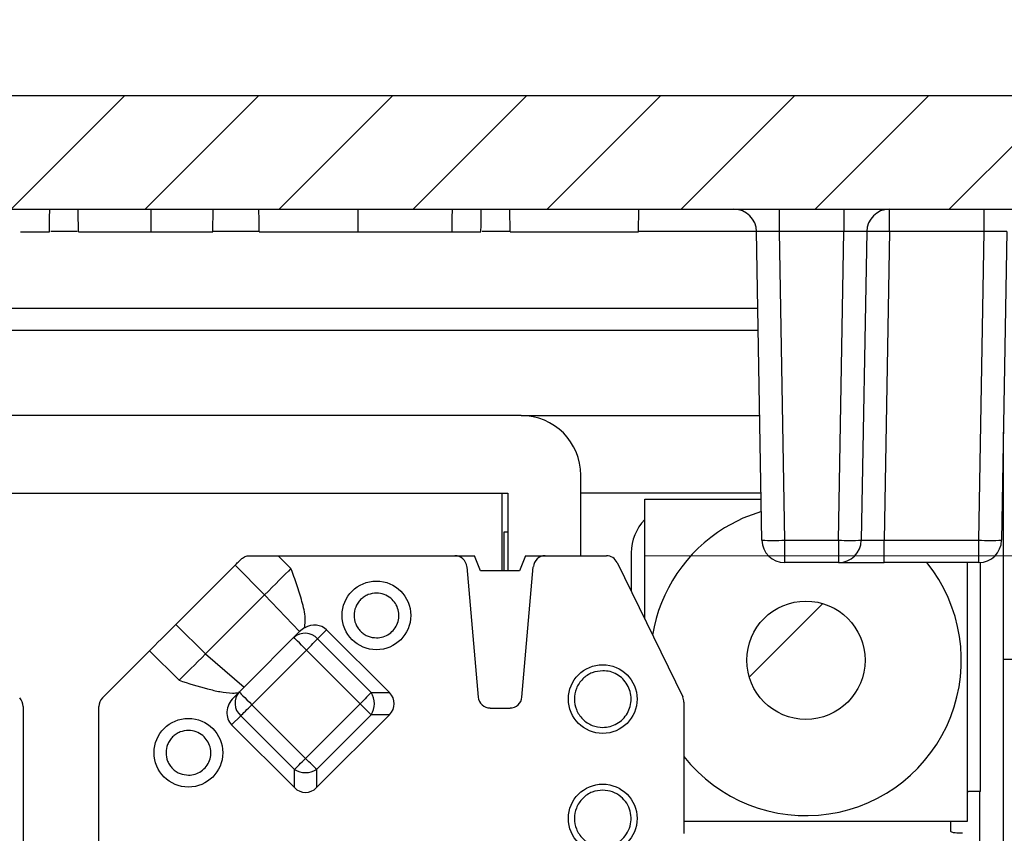
# Model space of a CAD drawing. Units: inches. Extents: x 0.1 to 16.9, y 0.1 to 10.9.
# Drawn here: x 11.7 to 13, y 3 to 4 of the extents above; entities that cross this region are included whole.
import ezdxf

# ---------------------------------------------------------------- set-up
doc = ezdxf.new("R2010")
doc.units = ezdxf.units.IN
doc.header["$MEASUREMENT"] = 0
doc.styles.add('SLDTEXTSTYLE0', font='TXT', dxfattribs={"width": 0.75})
doc.dimstyles.new('SLDDIMSTYLE1', dxfattribs={"dimtxt": 0.125, "dimasz": 0.13, "dimexe": 0, "dimexo": 0.0625, "dimgap": 0.03125, "dimtad": 0, "dimtih": 1, "dimtoh": 1, "dimdec": 3, "dimlfac": 0.5, "dimrnd": 1e-09, "dimzin": 12, "dimdsep": 46, "dimtxsty": 'SLDTEXTSTYLE0', "dimsah": 1, "dimcen": 0.09, "dimadec": 0, "dimazin": 3, "dimtfac": 1, "dimtdec": 3, "dimtofl": 0, "dimtmove": 0, "dimatfit": 3, "dimfxl": 0, "dimfrac": 2, "dimtolj": 1, "dimtzin": 12, "dimarcsym": 0})
doc.dimstyles.new('SLDDIMSTYLE2', dxfattribs={"dimtxt": 0.125, "dimasz": 0.13, "dimexe": 0, "dimexo": 0.0625, "dimgap": 0.03125, "dimtad": 0, "dimtih": 1, "dimtoh": 1, "dimdec": 3, "dimlfac": 0.5, "dimrnd": 1e-09, "dimzin": 12, "dimdsep": 46, "dimtxsty": 'SLDTEXTSTYLE0', "dimsah": 1, "dimcen": 0.09, "dimadec": 0, "dimazin": 3, "dimtfac": 1, "dimtdec": 3, "dimtmove": 0, "dimatfit": 0, "dimfxl": 0, "dimfrac": 2, "dimtolj": 1, "dimtzin": 12, "dimarcsym": 0})

# ---------------------------------------------------------------- blocks, each defined once
blk = doc.blocks.new('_D_12')
at = {"color": 7, "linetype": 'Continuous', "lineweight": 18}
for p, q in [((13.3024, 3.7761), (14.2169, 3.7761)), ((14.0919, 3.7761), (14.0919, 3.3804)), ((14.0919, 2.6891), (14.0919, 3.182)), ((13.067, 2.6891), (14.2169, 2.6891))]:
    blk.add_line(p, q, dxfattribs=at)
for points in [[(14.0919, 3.7761), (14.0719, 3.6461), (14.1119, 3.6461)], [(14.0919, 2.6891), (14.1119, 2.8191), (14.0719, 2.8191)]]:
    blk.add_solid(points, dxfattribs=at)
at = {"color": 7, "linetype": 'Continuous', "lineweight": 18, "insert": (13.9303, 3.3431), "char_height": 0.125, "attachment_point": 1, "style": 'SLDTEXTSTYLE0'}
blk.add_mtext('.544', dxfattribs=at)
blk = doc.blocks.new('_D_13')
at = {"color": 7, "linetype": 'Continuous', "lineweight": 18}
for p, q in [((13.6984, 3.7761), (13.6984, 4.0261)), ((13.3024, 3.7761), (13.8234, 3.7761)), ((12.5663, 3.319), (13.8234, 3.319)), ((13.6984, 3.319), (13.6984, 3.069))]:
    blk.add_line(p, q, dxfattribs=at)
for points in [[(13.6984, 3.7761), (13.7184, 3.9061), (13.6784, 3.9061)], [(13.6984, 3.319), (13.6784, 3.189), (13.7184, 3.189)]]:
    blk.add_solid(points, dxfattribs=at)
at = {"color": 7, "linetype": 'Continuous', "lineweight": 18, "insert": (13.5368, 3.6203), "char_height": 0.125, "attachment_point": 1, "style": 'SLDTEXTSTYLE0'}
blk.add_mtext('.229', dxfattribs=at)

msp = doc.modelspace()

# ---------------------------------------------------------------- hatches: boundary and pattern name
at = {"linetype": 'Continuous', "lineweight": 18}
h = msp.add_hatch(dxfattribs=at)
h.set_pattern_fill('ANSI31', style=0)
edge = h.paths.add_edge_path(flags=0)
edge.add_arc((10.3133, 3.7761), 0.15, 90, 177)
edge.add_line((10.1635, 3.7839), (10.132, 3.1821))
edge.add_line((10.132, 3.1821), (10.282, 3.1821))
edge.add_line((10.282, 3.1821), (10.3116, 3.7476))
edge.add_arc((10.3416, 3.7461), 0.03, 90, 177, ccw=False)
edge.add_line((10.3416, 3.7761), (13.2524, 3.7761))
edge.add_arc((13.2524, 3.7461), 0.03, 3, 90, ccw=False)
edge.add_line((13.2823, 3.7476), (13.312, 3.1821))
edge.add_line((13.312, 3.1821), (13.462, 3.1821))
edge.add_line((13.462, 3.1821), (13.4304, 3.7839))
edge.add_arc((13.2806, 3.7761), 0.15, 3, 90)
edge.add_line((13.2806, 3.9261), (10.3133, 3.9261))
h = msp.add_hatch(dxfattribs=at)
h.set_pattern_fill('ANSI31', style=0)
edge = h.paths.add_edge_path(flags=0)
edge.add_arc((12.7795, 3.1812), 0.078, 0, 360)
h = msp.add_hatch(dxfattribs=at)
h.set_pattern_fill('ANSI31', style=0)
edge = h.paths.add_edge_path(flags=0)
edge.add_arc((13.2613, 2.3941), 0.03, 270, 358.5, ccw=False)
edge.add_line((13.2613, 2.3641), (12.6663, 2.3641))
edge.add_spline(control_points=[(12.6663, 2.3641), (12.6651, 2.3641), (12.6639, 2.3641), (12.6628, 2.3643), (12.6593, 2.3647), (12.6558, 2.3657), (12.6527, 2.3672), (12.6495, 2.3687), (12.6466, 2.3708), (12.6442, 2.3733), (12.6417, 2.3757), (12.6397, 2.3786), (12.6382, 2.3817), (12.6368, 2.3848), (12.6359, 2.3881), (12.6356, 2.3915), (12.6356, 2.3922), (12.6355, 2.3929), (12.6355, 2.3936)], knot_values=[0.002365, 0.002365, 0.002365, 0.002365, 0.00241, 0.00241, 0.00241, 0.002543, 0.002543, 0.002543, 0.002676, 0.002676, 0.002676, 0.002807, 0.002807, 0.002807, 0.002936, 0.002936, 0.002936, 0.002962, 0.002962, 0.002962, 0.002962], weights=[1, 1, 1, 1, 1, 1, 1, 1, 1, 1, 1, 1, 1, 1, 1, 1, 1, 1, 1], degree=3, periodic=0)
edge.add_spline(control_points=[(12.6355, 2.3936), (12.6354, 2.3995), (12.6353, 2.4054), (12.6352, 2.4113), (12.6345, 2.4524), (12.6337, 2.4935), (12.633, 2.5346)], knot_values=[0.003654, 0.003654, 0.003654, 0.003654, 0.003879, 0.003879, 0.003879, 0.005446, 0.005446, 0.005446, 0.005446], weights=[1, 1, 1, 1, 1, 1, 1], degree=3, periodic=0)
edge.add_spline(control_points=[(12.633, 2.5346), (12.633, 2.5359), (12.6329, 2.5372), (12.6327, 2.5384), (12.6322, 2.5417), (12.6311, 2.5449), (12.6296, 2.5478), (12.6285, 2.5498), (12.6273, 2.5516), (12.6258, 2.5533), (12.6235, 2.556), (12.6207, 2.5583), (12.6176, 2.56), (12.6145, 2.5618), (12.611, 2.563), (12.6074, 2.5636), (12.6057, 2.5639), (12.6039, 2.5641), (12.6021, 2.5641)], knot_values=[0.002268, 0.002268, 0.002268, 0.002268, 0.002317, 0.002317, 0.002317, 0.002443, 0.002443, 0.002443, 0.002528, 0.002528, 0.002528, 0.002664, 0.002664, 0.002664, 0.002802, 0.002802, 0.002802, 0.002871, 0.002871, 0.002871, 0.002871], weights=[1, 1, 1, 1, 1, 1, 1, 1, 1, 1, 1, 1, 1, 1, 1, 1, 1, 1, 1], degree=3, periodic=0)
edge.add_line((12.6021, 2.5641), (12.4487, 2.5641))
edge.add_spline(control_points=[(12.4487, 2.5641), (12.4484, 2.5641), (12.4482, 2.5641), (12.4479, 2.5641), (12.4438, 2.564), (12.4396, 2.5632), (12.4356, 2.5618), (12.4322, 2.5606), (12.4289, 2.5588), (12.4259, 2.5567), (12.4234, 2.5548), (12.4211, 2.5525), (12.4192, 2.55), (12.4175, 2.5478), (12.4161, 2.5452), (12.4152, 2.5426), (12.4142, 2.5399), (12.4137, 2.537), (12.4137, 2.5342), (12.4137, 2.5341), (12.4137, 2.5341), (12.4137, 2.5341)], knot_values=[0.000143, 0.000143, 0.000143, 0.000143, 0.000153, 0.000153, 0.000153, 0.000312, 0.000312, 0.000312, 0.000451, 0.000451, 0.000451, 0.000571, 0.000571, 0.000571, 0.000678, 0.000678, 0.000678, 0.000786, 0.000786, 0.000786, 0.000787, 0.000787, 0.000787, 0.000787], weights=[1, 1, 1, 1, 1, 1, 1, 1, 1, 1, 1, 1, 1, 1, 1, 1, 1, 1, 1, 1, 1, 1], degree=3, periodic=0)
edge.add_line((12.4137, 2.5341), (12.4137, 2.4441))
edge.add_spline(control_points=[(12.4137, 2.4441), (12.4137, 2.4418), (12.414, 2.4395), (12.4146, 2.4373), (12.4154, 2.4344), (12.4168, 2.4316), (12.4185, 2.4291), (12.421, 2.4256), (12.4242, 2.4225), (12.4278, 2.4202), (12.4314, 2.4178), (12.4356, 2.4161), (12.4398, 2.4151), (12.4427, 2.4144), (12.4457, 2.4141), (12.4487, 2.4141)], knot_values=[0.001722, 0.001722, 0.001722, 0.001722, 0.00181, 0.00181, 0.00181, 0.001927, 0.001927, 0.001927, 0.002092, 0.002092, 0.002092, 0.00226, 0.00226, 0.00226, 0.002375, 0.002375, 0.002375, 0.002375], weights=[1, 1, 1, 1, 1, 1, 1, 1, 1, 1, 1, 1, 1, 1, 1, 1], degree=3, periodic=0)
edge.add_line((12.4487, 2.4141), (12.54, 2.4141))
edge.add_spline(control_points=[(12.54, 2.4141), (12.5415, 2.4141), (12.5431, 2.4139), (12.5445, 2.4136), (12.547, 2.4131), (12.5493, 2.4122), (12.5514, 2.4109), (12.5535, 2.4096), (12.5554, 2.408), (12.5568, 2.4061), (12.5578, 2.4049), (12.5586, 2.4036), (12.5592, 2.4022), (12.5601, 2.4002), (12.5607, 2.3981), (12.5609, 2.3959), (12.561, 2.3957), (12.561, 2.3954), (12.561, 2.3951)], knot_values=[0.00133, 0.00133, 0.00133, 0.00133, 0.001388, 0.001388, 0.001388, 0.001482, 0.001482, 0.001482, 0.001574, 0.001574, 0.001574, 0.001632, 0.001632, 0.001632, 0.001714, 0.001714, 0.001714, 0.001724, 0.001724, 0.001724, 0.001724], weights=[1, 1, 1, 1, 1, 1, 1, 1, 1, 1, 1, 1, 1, 1, 1, 1, 1, 1, 1], degree=3, periodic=0)
edge.add_spline(control_points=[(12.561, 2.3951), (12.5623, 2.3707), (12.5637, 2.3463), (12.565, 2.3219), (12.5664, 2.2954), (12.5679, 2.269), (12.5693, 2.2425)], knot_values=[0.005823, 0.005823, 0.005823, 0.005823, 0.006754, 0.006754, 0.006754, 0.007764, 0.007764, 0.007764, 0.007764], weights=[1, 1, 1, 1, 1, 1, 1], degree=3, periodic=0)
edge.add_spline(control_points=[(12.5693, 2.2425), (12.5694, 2.2408), (12.5697, 2.2392), (12.5701, 2.2375), (12.5708, 2.2342), (12.5722, 2.2309), (12.5741, 2.2281), (12.576, 2.2251), (12.5786, 2.2225), (12.5814, 2.2204), (12.5843, 2.2182), (12.5876, 2.2166), (12.591, 2.2155), (12.594, 2.2146), (12.5973, 2.2141), (12.6004, 2.2141)], knot_values=[0.001837, 0.001837, 0.001837, 0.001837, 0.001901, 0.001901, 0.001901, 0.002033, 0.002033, 0.002033, 0.00217, 0.00217, 0.00217, 0.002307, 0.002307, 0.002307, 0.00243, 0.00243, 0.00243, 0.00243], weights=[1, 1, 1, 1, 1, 1, 1, 1, 1, 1, 1, 1, 1, 1, 1, 1], degree=3, periodic=0)
edge.add_line((12.6004, 2.2141), (13.2689, 2.2141))
edge.add_arc((13.2689, 2.3641), 0.15, 270, 357)
edge.add_line((13.4187, 2.3562), (13.462, 3.1821))
edge.add_line((13.462, 3.1821), (13.312, 3.1821))
edge.add_line((13.312, 3.1821), (13.2913, 2.3933))

# ---------------------------------------------------------------- linework, layer by layer
at = {"color": 7, "linetype": 'Continuous', "lineweight": 25}
for p, q in [((10.3133, 3.9261), (13.2806, 3.9261)), ((10.3416, 3.7761), (13.2524, 3.7761)), ((11.997, 3.7461), (11.9975, 3.7761)), ((12.3893, 3.7461), (12.3888, 3.7761)), ((12.5585, 3.7461), (12.559, 3.7761)), ((12.7443, 3.7761), (12.7443, 3.7466)), ((12.8296, 3.7761), (12.8296, 3.7466)), ((12.8896, 3.7466), (12.8896, 3.7761)), ((13.0146, 3.7466), (13.0146, 3.7761)), ((11.9158, 3.7461), (11.997, 3.7461)), ((12.3893, 3.7461), (12.5585, 3.7461)), ((12.7215, 3.3396), (12.7143, 3.7466)), ((12.8296, 3.7466), (12.7443, 3.7466)), ((12.7443, 3.7466), (12.7514, 3.3396)), ((12.8225, 3.3396), (12.8296, 3.7466)), ((12.8596, 3.7466), (12.8525, 3.3396)), ((12.8896, 3.7466), (12.8825, 3.3396)), ((13.0146, 3.7466), (12.8896, 3.7466)), ((13.0075, 3.3396), (13.0146, 3.7466)), ((13.0446, 3.7466), (13.0375, 3.3396)), ((12.7166, 3.6161), (10.8773, 3.6161)), ((12.4039, 3.504), (11.1873, 3.504)), ((12.4039, 3.504), (12.7186, 3.504)), ((13.04, 3.1821), (13.04, 3.4819)), ((12.4826, 3.319), (12.4826, 3.4253)), ((11.2051, 3.4017), (12.3862, 3.4017)), ((11.2129, 3.4017), (12.3783, 3.4017)), ((12.3783, 3.4017), (12.3783, 3.2993)), ((12.3862, 3.4017), (12.3862, 3.2993)), ((12.7204, 3.4017), (12.4826, 3.4017)), ((12.5669, 3.2356), (12.5669, 3.3938)), ((12.5669, 3.3938), (12.7205, 3.3938)), ((12.3814, 3.3505), (12.3862, 3.3505)), ((12.3814, 3.2993), (12.3814, 3.3505)), ((12.7514, 3.3396), (12.8225, 3.3396)), ((12.7514, 3.3396), (12.7514, 3.3101)), ((12.8225, 3.3396), (12.8225, 3.3101)), ((12.8825, 3.3101), (12.8825, 3.3396)), ((12.8825, 3.3396), (13.0075, 3.3396)), ((13.0075, 3.3101), (13.0075, 3.3396)), ((12.0455, 3.319), (12.0835, 3.319)), ((12.1002, 3.3023), (12.0835, 3.319)), ((12.0835, 3.319), (12.3165, 3.319)), ((12.3165, 3.319), (12.3425, 3.319)), ((12.3504, 3.2993), (12.3425, 3.319)), ((12.4096, 3.319), (12.4016, 3.2993)), ((12.4096, 3.319), (12.4356, 3.319)), ((12.4356, 3.319), (12.5163, 3.319)), ((12.5492, 3.2719), (12.5492, 3.3229)), ((11.9485, 3.2285), (12.0265, 3.3065)), ((12.0265, 3.3065), (12.0654, 3.2675)), ((12.3322, 3.3046), (12.3472, 3.1326)), ((12.4016, 3.2993), (12.3504, 3.2993)), ((12.4048, 3.1326), (12.4199, 3.3046)), ((12.5305, 3.3102), (12.617, 3.1329)), ((12.8225, 3.3101), (12.7514, 3.3101)), ((12.8225, 3.3101), (12.8825, 3.3101)), ((13.0075, 3.3101), (12.8825, 3.3101)), ((12.9921, 3.3101), (12.9921, 2.9686)), ((13.0098, 3.008), (13.0098, 3.3102)), ((12.0654, 3.2675), (11.9875, 3.1896)), ((12.1116, 3.219), (12.0654, 3.2675)), ((11.9875, 3.1896), (11.9485, 3.2285)), ((12.1185, 3.2242), (12.1116, 3.219)), ((12.1473, 3.2213), (12.1353, 3.2093)), ((12.23, 3.1385), (12.1473, 3.2213)), ((12.0383, 3.1457), (12.111, 3.2185)), ((12.1353, 3.2093), (12.2061, 3.1385)), ((11.8515, 3.1315), (11.9137, 3.1938)), ((11.9137, 3.1938), (11.9527, 3.1548)), ((11.9875, 3.1896), (12.0383, 3.1457)), ((12.0486, 3.1226), (12.1207, 3.1947)), ((12.1915, 3.1239), (12.1207, 3.1947)), ((13.07, 3.1821), (13.04, 3.1821)), ((13.04, 2.5659), (13.04, 3.1821)), ((12.031, 3.1384), (12.0383, 3.1457)), ((12.0243, 3.1317), (12.031, 3.1384)), ((12.2061, 3.1385), (12.23, 3.1385)), ((11.747, 3.1204), (11.747, 2.6891)), ((11.8469, 2.6891), (11.8469, 3.1204)), ((12.0486, 3.1226), (12.1194, 3.0518)), ((12.1194, 3.0518), (12.1915, 3.1239)), ((12.3629, 3.1182), (12.3892, 3.1182)), ((12.6185, 3.126), (12.6185, 2.9529)), ((12.034, 3.108), (12.022, 3.096)), ((12.1048, 3.0372), (12.034, 3.108)), ((12.1341, 3.0132), (12.23, 3.1092)), ((12.2061, 3.1092), (12.1341, 3.0372)), ((12.23, 3.1092), (12.2061, 3.1092)), ((12.022, 3.096), (12.1048, 3.0132)), ((12.1048, 3.0132), (12.1048, 3.0372)), ((12.1341, 3.0372), (12.1341, 3.0132)), ((12.9921, 3.0079), (12.994, 3.008)), ((13.0098, 3.008), (12.994, 3.008)), ((13.0086, 3.008), (13.0086, 2.9135)), ((12.9921, 2.9686), (12.6185, 2.9686)), ((12.9704, 2.9565), (12.9704, 2.9686))]:
    msp.add_line(p, q, dxfattribs=at)
at = {"color": 8, "linetype": 'Continuous', "lineweight": 25}
for p, q in [((11.8183, 3.7466), (11.7833, 3.7466)), ((12.0568, 3.7466), (11.997, 3.7466)), ((12.3893, 3.7466), (12.3525, 3.7466)), ((12.7143, 3.7466), (12.5585, 3.7466)), ((10.8778, 3.6456), (12.7161, 3.6456))]:
    msp.add_line(p, q, dxfattribs=at)
at = {"color": 7, "linetype": 'Continuous', "lineweight": 25, "flags": 128}
for points in [[(11.7816, 3.7461), (11.7817, 3.7551), (11.7819, 3.7641), (11.7821, 3.7761)], [(11.82, 3.7461), (11.8199, 3.7551), (11.8197, 3.7641), (11.8195, 3.7761)], [(11.9158, 3.7461), (11.9158, 3.7551), (11.9158, 3.7641), (11.9158, 3.7761)], [(12.0585, 3.7461), (12.0581, 3.7611), (12.0578, 3.7761)], [(12.189, 3.7461), (12.189, 3.7551), (12.189, 3.7641), (12.189, 3.7761)], [(12.3128, 3.7461), (12.3129, 3.7551), (12.313, 3.7641), (12.3132, 3.7761)], [(12.3508, 3.7461), (12.351, 3.7551), (12.3511, 3.7641), (12.3513, 3.7761)], [(12.7208, 3.3776), (12.6964, 3.3686), (12.6721, 3.3559)], [(12.0265, 3.3065), (12.0274, 3.3075), (12.0284, 3.3085), (12.0294, 3.3095), (12.0304, 3.3104), (12.0314, 3.3114), (12.0324, 3.3124), (12.0334, 3.3134), (12.0344, 3.3144)], [(12.1002, 3.3023), (12.0969, 3.2989), (12.0931, 3.2952), (12.0891, 3.2912), (12.0847, 3.2868), (12.0801, 3.2822), (12.0753, 3.2774), (12.0704, 3.2725), (12.0654, 3.2675)], [(11.9137, 3.1938), (11.9171, 3.1971), (11.9208, 3.2008), (11.9248, 3.2049), (11.9292, 3.2092), (11.9338, 3.2138), (11.9386, 3.2186), (11.9435, 3.2236), (11.9485, 3.2285)], [(12.1207, 3.1947), (12.1174, 3.1979), (12.1143, 3.2011), (12.1114, 3.204), (12.1088, 3.2065), (12.1068, 3.2086), (12.1052, 3.2101), (12.1043, 3.2111), (12.1039, 3.2114)], [(12.1207, 3.1947), (12.1229, 3.1969), (12.1251, 3.1991), (12.1272, 3.2012), (12.1292, 3.2032), (12.131, 3.205), (12.1327, 3.2067), (12.1341, 3.2081), (12.1353, 3.2093)], [(11.9527, 3.1548), (11.956, 3.1581), (11.9598, 3.1618), (11.9638, 3.1659), (11.9682, 3.1703), (11.9728, 3.1749), (11.9776, 3.1797), (11.9825, 3.1846), (11.9875, 3.1896)], [(12.0319, 3.1393), (12.0322, 3.139), (12.0332, 3.1381), (12.0347, 3.1365), (12.0368, 3.1344), (12.0393, 3.1319), (12.0422, 3.129), (12.0454, 3.1259), (12.0486, 3.1226)], [(12.2061, 3.1385), (12.2049, 3.1373), (12.2035, 3.1359), (12.2018, 3.1342), (12.2, 3.1324), (12.198, 3.1304), (12.1959, 3.1283), (12.1937, 3.1261), (12.1915, 3.1239)], [(12.034, 3.108), (12.0352, 3.1092), (12.0366, 3.1106), (12.0382, 3.1123), (12.0401, 3.1141), (12.0421, 3.1161), (12.0442, 3.1182), (12.0464, 3.1204), (12.0486, 3.1226)], [(12.2061, 3.1092), (12.2049, 3.1104), (12.2035, 3.1118), (12.2018, 3.1135), (12.2, 3.1153), (12.198, 3.1173), (12.1959, 3.1194), (12.1937, 3.1216), (12.1915, 3.1239)], [(12.1048, 3.0372), (12.106, 3.0384), (12.1074, 3.0398), (12.1091, 3.0415), (12.1109, 3.0433), (12.1129, 3.0453), (12.115, 3.0474), (12.1172, 3.0496), (12.1194, 3.0518)], [(12.1341, 3.0372), (12.1329, 3.0384), (12.1315, 3.0398), (12.1298, 3.0415), (12.128, 3.0433), (12.126, 3.0453), (12.1239, 3.0474), (12.1217, 3.0496), (12.1194, 3.0518)]]:
    msp.add_lwpolyline(points, dxfattribs=at)
at = {"color": 7, "linetype": 'Continuous', "lineweight": 25}
for centre, radius in [((12.213, 3.2403), 0.0453), ((12.7795, 3.1812), 0.078), ((12.5115, 3.13), 0.0453), ((11.965, 3.0592), 0.0453), ((12.5115, 2.9725), 0.0453)]:
    msp.add_circle(centre, radius, dxfattribs=at)
for centre, radius, start, end in [((12.6844, 3.7461), 0.03, 1, 90), ((12.8896, 3.7461), 0.03, 90, 179), ((12.8746, 3.3168), 0.43, 88.0014, 91.9986), ((12.4039, 3.4253), 0.0787, 0, 90), ((12.6121, 3.3229), 0.063, 135.9514, 180), ((12.7795, 3.1812), 0.205, 121.5712, 170.6693), ((12.7364, 3.7693), 0.43, 268.0014, 271.9986), ((12.7514, 3.3401), 0.03, 181, 270), ((12.8375, 3.7693), 0.43, 268.0014, 271.9986), ((12.8225, 3.3401), 0.03, 270, 359), ((13.0225, 3.7693), 0.43, 268.0014, 271.9986), ((13.0075, 3.3401), 0.03, 270, 359), ((12.3165, 3.3033), 0.0157, 5, 90), ((12.4356, 3.3033), 0.0157, 90, 175), ((12.5163, 3.3033), 0.0157, 26, 90), ((12.7795, 3.1812), 0.205, 218.2812, 38.9509), ((12.1186, 3.1945), 0.0223, 41.5219, 131.0376), ((11.7313, 3.1204), 0.0157, 0, 45), ((11.8626, 3.1204), 0.0157, 135, 180), ((12.0487, 3.1247), 0.0223, 138.9625, 228.4779), ((12.1817, 3.1239), 0.0285, 328.979, 31.021), ((12.3629, 3.134), 0.0157, 185, 270), ((12.3892, 3.134), 0.0157, 270, 355), ((12.6028, 3.126), 0.0157, 0, 26), ((12.1194, 3.0615), 0.0285, 238.9802, 301.0198)]:
    msp.add_arc(centre, radius, start, end, dxfattribs=at)
for centre, major_axis, ratio, start_param, end_param in [((12.7444, 3.7461), (0.03, -0.0005), 0.017429, 1.57171, 3.142201), ((12.8296, 3.7461), (0.03, 0.0005), 0.017429, 6.282577, 7.853068), ((13.0146, 3.7461), (0.03, 0.0005), 0.017429, 6.282577, 7.853068), ((12.8825, 3.3401), (0.03, 0.0005), 0.017429, 3.140984, 4.711476), ((12.1282, 3.2023), (0.019, 0.019), 0.877896, 0, 1.246787), ((12.1308, 3.2048), (0.0262, 0.0101), 0.807286, 2.041204, 2.072081), ((12.041, 3.115), (0.019, 0.019), 0.877896, 1.570796, 3.141593), ((12.2067, 3.1239), (-0.0298, 0), 0.791797, 2.471873, 3.811312), ((12.1194, 3.0366), (0, -0.0298), 0.791797, 5.613466, 6.952905)]:
    msp.add_ellipse(centre, major_axis=major_axis, ratio=ratio, start_param=start_param, end_param=end_param, dxfattribs=at)
for points, knots in [([(11.7433, 3.7461), (11.7472, 3.7461), (11.7593, 3.7461), (11.7745, 3.7461), (11.7811, 3.7461), (11.7815, 3.7461), (11.7816, 3.7461)], [0, 0, 0, 0, 0.17085, 0.531021, 0.880624, 1, 1, 1, 1]), ([(11.82, 3.7461), (11.8204, 3.7461), (11.8212, 3.7461), (11.8274, 3.7461), (11.8423, 3.7461), (11.8659, 3.7461), (11.8914, 3.7461), (11.9083, 3.7461), (11.9158, 3.7461)], [0, 0, 0, 0, 0.120214, 0.239905, 0.450633, 0.646098, 0.843128, 1, 1, 1, 1]), ([(12.0585, 3.7461), (12.0646, 3.7461), (12.0769, 3.7461), (12.1002, 3.7461), (12.1264, 3.7461), (12.1562, 3.7461), (12.1776, 3.7461), (12.189, 3.7461)], [0, 0, 0, 0, 0.189473, 0.384998, 0.57479, 0.7713, 1, 1, 1, 1]), ([(12.189, 3.7461), (12.2008, 3.7461), (12.2215, 3.7461), (12.2506, 3.7461), (12.2746, 3.7461), (12.2958, 3.7461), (12.3071, 3.7461), (12.3128, 3.7461)], [0, 0, 0, 0, 0.254116, 0.447092, 0.645957, 0.820414, 1, 1, 1, 1]), ([(12.3128, 3.7461), (12.3188, 3.7461), (12.33, 3.7461), (12.3412, 3.7461), (12.3492, 3.7461), (12.3502, 3.7461), (12.3508, 3.7461)], [0, 0, 0, 0, 0.253705, 0.470568, 0.69365, 1, 1, 1, 1]), ([(12.0344, 3.3144), (12.0358, 3.3155), (12.0386, 3.3178), (12.0426, 3.3189), (12.0449, 3.319), (12.0455, 3.319)], [0, 0, 0, 0, 0.432103, 0.863604, 1, 1, 1, 1]), ([(12.1185, 3.2242), (12.1188, 3.2283), (12.1198, 3.2399), (12.1149, 3.259), (12.1082, 3.2807), (12.1029, 3.2951), (12.1002, 3.3023)], [0, 0, 0, 0, 0.15265, 0.432114, 0.716641, 1, 1, 1, 1]), ([(12.213, 3.2698), (12.2093, 3.2694), (12.2036, 3.2688), (12.1967, 3.2651), (12.192, 3.2613), (12.1882, 3.2566), (12.1846, 3.2497), (12.1828, 3.2403), (12.1846, 3.2308), (12.1882, 3.2239), (12.192, 3.2192), (12.1967, 3.2154), (12.2036, 3.2117), (12.2093, 3.2111), (12.213, 3.2107)], [0, 0, 0, 0, 0.119721, 0.18509, 0.25, 0.315368, 0.380278, 0.500001, 0.619722, 0.685089, 0.750001, 0.815368, 0.880279, 1, 1, 1, 1]), ([(12.232, 3.2629), (12.2292, 3.2649), (12.2235, 3.2689), (12.2165, 3.2695), (12.213, 3.2698)], [0, 0, 0, 0, 0.499999, 1, 1, 1, 1]), ([(12.213, 3.2107), (12.2161, 3.211), (12.2221, 3.2115), (12.2302, 3.2158), (12.2369, 3.222), (12.2412, 3.23), (12.2431, 3.239), (12.242, 3.248), (12.2385, 3.2565), (12.2342, 3.2608), (12.232, 3.2629)], [0, 0, 0, 0, 0.125161, 0.250015, 0.375319, 0.500014, 0.625319, 0.750015, 0.87516, 1, 1, 1, 1]), ([(12.5115, 3.1674), (12.5068, 3.1669), (12.4995, 3.1661), (12.4908, 3.1615), (12.4848, 3.1567), (12.48, 3.1507), (12.4755, 3.142), (12.4732, 3.13), (12.4755, 3.1181), (12.48, 3.1093), (12.4848, 3.1034), (12.4908, 3.0986), (12.4995, 3.0939), (12.5068, 3.0931), (12.5115, 3.0926)], [0, 0, 0, 0, 0.119721, 0.184681, 0.25, 0.314959, 0.380279, 0.5, 0.619722, 0.68468, 0.75, 0.814959, 0.880279, 1, 1, 1, 1]), ([(12.5437, 3.1489), (12.5419, 3.1516), (12.5382, 3.157), (12.5303, 3.1628), (12.5212, 3.1667), (12.5147, 3.1672), (12.5115, 3.1674)], [0, 0, 0, 0, 0.24922, 0.499947, 0.749227, 1, 1, 1, 1]), ([(11.9527, 3.1548), (11.9652, 3.1507), (11.9829, 3.145), (12.0066, 3.1396), (12.0203, 3.1375), (12.0284, 3.1382), (12.031, 3.1384)], [0, 0, 0, 0, 0.487929, 0.695063, 0.904158, 1, 1, 1, 1]), ([(12.5115, 3.0926), (12.5147, 3.0929), (12.5213, 3.0933), (12.5304, 3.0973), (12.5383, 3.1033), (12.5443, 3.1112), (12.5481, 3.1203), (12.5492, 3.1302), (12.5481, 3.1401), (12.5452, 3.146), (12.5437, 3.1489)], [0, 0, 0, 0, 0.124862, 0.249991, 0.374725, 0.49999, 0.624725, 0.749991, 0.874864, 1, 1, 1, 1]), ([(11.965, 3.0887), (11.9613, 3.0883), (11.9556, 3.0877), (11.9487, 3.084), (11.944, 3.0802), (11.9401, 3.0755), (11.9366, 3.0686), (11.9348, 3.0592), (11.9366, 3.0497), (11.9401, 3.0428), (11.944, 3.0381), (11.9487, 3.0343), (11.9556, 3.0306), (11.9613, 3.03), (11.965, 3.0296)], [0, 0, 0, 0, 0.119723, 0.184633, 0.25, 0.314911, 0.380278, 0.5, 0.619721, 0.684632, 0.749999, 0.81491, 0.880277, 1, 1, 1, 1]), ([(11.984, 3.0818), (11.9811, 3.0838), (11.9754, 3.0878), (11.9685, 3.0884), (11.965, 3.0887)], [0, 0, 0, 0, 0.5, 1, 1, 1, 1]), ([(11.965, 3.0296), (11.968, 3.0299), (11.974, 3.0304), (11.9822, 3.0346), (11.9888, 3.0408), (11.9932, 3.0489), (11.995, 3.0578), (11.9939, 3.0669), (11.9904, 3.0754), (11.9861, 3.0796), (11.984, 3.0818)], [0, 0, 0, 0, 0.1248388, 0.2499848, 0.3746799, 0.4999856, 0.6246806, 0.7499847, 0.8748401, 1, 1, 1, 1]), ([(12.5115, 3.0099), (12.5068, 3.0094), (12.4995, 3.0087), (12.4908, 3.004), (12.4848, 2.9992), (12.48, 2.9932), (12.4755, 2.9845), (12.4732, 2.9725), (12.4755, 2.9606), (12.48, 2.9519), (12.4848, 2.9459), (12.4908, 2.9411), (12.4995, 2.9364), (12.5068, 2.9356), (12.5115, 2.9351)], [0, 0, 0, 0, 0.119721, 0.184681, 0.25, 0.314959, 0.380279, 0.5, 0.619721, 0.68468, 0.75, 0.814959, 0.880279, 1, 1, 1, 1]), ([(12.5355, 3.0012), (12.5319, 3.0037), (12.5246, 3.0087), (12.5159, 3.0095), (12.5115, 3.0099)], [0, 0, 0, 0, 0.499997, 1, 1, 1, 1]), ([(12.5115, 2.9351), (12.5153, 2.9355), (12.5229, 2.9361), (12.5332, 2.9415), (12.5417, 2.9494), (12.5471, 2.9595), (12.5495, 2.9709), (12.5481, 2.9823), (12.5437, 2.9931), (12.5382, 2.9985), (12.5355, 3.0012)], [0, 0, 0, 0, 0.1248722, 0.249988, 0.3747475, 0.4999871, 0.624747, 0.7499874, 0.8748723, 1, 1, 1, 1]), ([(12.9862, 2.953), (12.9835, 2.9531), (12.9793, 2.9531), (12.9745, 2.9536), (12.972, 2.9543), (12.9706, 2.9553), (12.9705, 2.9561), (12.9704, 2.9565)], [0, 0, 0, 0, 0.385341, 0.607836, 0.772006, 0.895723, 1, 1, 1, 1])]:
    msp.add_open_spline(points, degree=3, knots=knots, dxfattribs=at)

# ---------------------------------------------------------------- dimensions: what is measured, and where the dimension line sits
at = {"color": 7, "linetype": 'Continuous', "lineweight": 18}
for base, p1, p2, dimstyle, picture, middle in [((13.6984, 3.7761), (12.5163, 3.319), (13.2524, 3.7761), 'SLDDIMSTYLE2', '_D_13', (13.6984, 3.5584)), ((14.0918877622, 3.7760773787), (13.0169665024, 2.6890773787), (13.2523673445, 3.7760773787), 'SLDDIMSTYLE1', '_D_12', (14.0918877622, 3.2811792649))]:
    dim = msp.add_linear_dim(base=base, p1=p1, p2=p2, angle=90, dimstyle=dimstyle, dxfattribs=at)
    dim.commit()
    dim.dimension.update_dxf_attribs({"geometry": picture, "text_midpoint": middle, "dimtype": 160})

doc.saveas('drawing.dxf')
